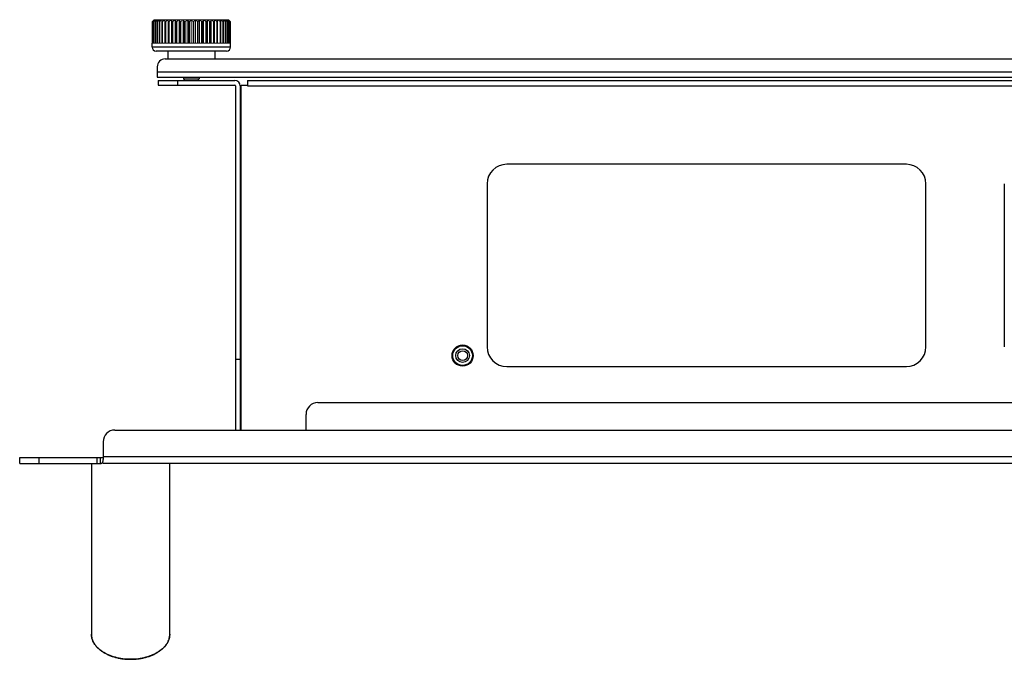
# Model space of a CAD drawing. Units: millimetres. Extents: x 0 to 828, y 0 to 570.
# Drawn here: x 218 to 344, y 378 to 459 of the extents above; entities that cross this region are included whole.
import ezdxf

# ---------------------------------------------------------------- set-up
doc = ezdxf.new("R2010")
doc.units = ezdxf.units.MM
doc.layers.add('GRA-415', color=7, linetype='Continuous')

msp = doc.modelspace()

# ---------------------------------------------------------------- linework, layer by layer
at = {"layer": 'GRA-415', "linetype": 'Continuous', "lineweight": 20}
for p, q in [((235.262, 459.095), (235.261, 459.094)), ((235.261, 459.094), (235.261, 459.094)), ((235.261, 459.094), (235.261, 456.344)), ((235.263, 459.097), (235.262, 459.096)), ((235.262, 459.096), (235.262, 459.095)), ((235.262, 459.095), (235.262, 459.095)), ((235.264, 459.097), (235.263, 459.097)), ((235.275, 459.11), (235.271, 459.106)), ((235.285, 459.121), (235.275, 459.11)), ((235.285, 459.121), (235.359, 459.198)), ((235.347, 459.172), (235.286, 459.115)), ((235.292, 459.121), (235.292, 456.344)), ((235.323, 459.096), (235.323, 456.344)), ((235.341, 459.121), (235.385, 459.172)), ((235.401, 459.223), (235.347, 459.172)), ((235.359, 459.198), (235.408, 459.248)), ((235.361, 459.121), (235.361, 456.344)), ((235.385, 459.172), (235.428, 459.223)), ((235.455, 459.272), (235.401, 459.223)), ((235.408, 459.248), (235.456, 459.296)), ((235.479, 459.223), (235.421, 459.172)), ((235.428, 459.223), (235.471, 459.272)), ((235.446, 456.344), (235.446, 459.097)), ((235.456, 459.296), (235.504, 459.344)), ((235.458, 459.121), (235.514, 459.198)), ((235.471, 459.272), (235.513, 459.32)), ((235.537, 459.272), (235.479, 459.223)), ((235.555, 459.172), (235.492, 459.121)), ((235.492, 456.344), (235.492, 459.121)), ((235.504, 459.344), (245.004, 459.344)), ((235.513, 459.32), (235.533, 459.344)), ((235.514, 459.198), (235.551, 459.248)), ((235.551, 459.248), (235.587, 459.296)), ((235.618, 459.223), (235.555, 459.172)), ((235.587, 459.296), (235.623, 459.344)), ((235.679, 459.272), (235.618, 459.223)), ((235.628, 459.101), (235.628, 456.344)), ((235.636, 459.121), (235.682, 459.198)), ((235.682, 459.198), (235.726, 459.272)), ((235.782, 459.198), (235.682, 459.121)), ((235.682, 459.121), (235.682, 456.344)), ((235.726, 459.272), (235.77, 459.344)), ((235.847, 459.248), (235.782, 459.198)), ((235.911, 459.296), (235.847, 459.248)), ((235.867, 459.104), (235.867, 456.344)), ((235.872, 459.121), (235.907, 459.198)), ((235.907, 459.198), (235.941, 459.272)), ((235.974, 459.344), (235.911, 459.296)), ((236.033, 459.198), (235.93, 459.121)), ((235.93, 459.121), (235.93, 456.344)), ((235.941, 459.272), (235.974, 459.344)), ((236.1, 459.248), (236.033, 459.198)), ((236.166, 459.296), (236.1, 459.248)), ((236.161, 459.109), (236.161, 456.344)), ((236.163, 459.121), (236.194, 459.223)), ((236.232, 459.344), (236.166, 459.296)), ((236.337, 459.198), (236.233, 459.121)), ((236.233, 459.121), (236.233, 456.344)), ((236.406, 459.248), (236.337, 459.198)), ((236.473, 459.296), (236.406, 459.248)), ((236.54, 459.344), (236.473, 459.296)), ((236.505, 459.121), (236.525, 459.248)), ((236.505, 459.115), (236.505, 456.344)), ((236.505, 459.114), (236.505, 459.11)), ((236.525, 459.248), (236.54, 459.344)), ((236.691, 459.198), (236.586, 459.121)), ((236.586, 459.121), (236.586, 456.344)), ((236.76, 459.248), (236.691, 459.198)), ((236.828, 459.296), (236.76, 459.248)), ((236.895, 459.344), (236.828, 459.296)), ((236.895, 459.344), (236.895, 456.344)), ((237.089, 459.198), (236.985, 459.121)), ((236.985, 459.121), (236.985, 456.344)), ((237.158, 459.248), (237.089, 459.198)), ((237.225, 459.296), (237.158, 459.248)), ((237.292, 459.344), (237.225, 459.296)), ((237.292, 456.344), (237.292, 459.344)), ((237.319, 459.172), (237.292, 459.344)), ((237.327, 459.121), (237.319, 459.172)), ((237.327, 456.344), (237.327, 459.121)), ((237.528, 459.198), (237.425, 459.121)), ((237.425, 456.344), (237.425, 459.121)), ((237.595, 459.248), (237.528, 459.198)), ((237.661, 459.296), (237.595, 459.248)), ((237.726, 459.344), (237.661, 459.296)), ((237.726, 456.344), (237.726, 459.344)), ((237.756, 459.248), (237.726, 459.344)), ((237.795, 456.344), (237.795, 459.121)), ((238, 459.198), (237.901, 459.121)), ((237.901, 456.344), (237.901, 459.121)), ((238.065, 459.248), (238, 459.198)), ((238.129, 459.296), (238.065, 459.248)), ((238.193, 459.344), (238.129, 459.296)), ((238.193, 456.344), (238.193, 459.344)), ((238.226, 459.272), (238.193, 459.344)), ((238.26, 459.198), (238.226, 459.272)), ((238.295, 459.121), (238.26, 459.198)), ((238.295, 456.344), (238.295, 459.121)), ((238.47, 459.172), (238.406, 459.121)), ((238.406, 456.344), (238.406, 459.121)), ((238.532, 459.223), (238.47, 459.172)), ((238.594, 459.272), (238.532, 459.223)), ((238.685, 456.344), (238.685, 459.344)), ((238.729, 459.272), (238.685, 459.344)), ((238.773, 459.198), (238.729, 459.272)), ((238.819, 459.121), (238.773, 459.198)), ((238.819, 456.344), (238.819, 459.121)), ((238.995, 459.172), (238.935, 459.121)), ((238.935, 456.344), (238.935, 459.121)), ((239.053, 459.223), (238.995, 459.172)), ((239.111, 459.272), (239.053, 459.223)), ((239.197, 456.344), (239.197, 459.344)), ((239.232, 459.296), (239.197, 459.344)), ((239.268, 459.248), (239.232, 459.296)), ((239.305, 459.198), (239.268, 459.248)), ((239.361, 459.121), (239.305, 459.198)), ((239.361, 459.121), (239.361, 456.344)), ((239.535, 459.172), (239.48, 459.121)), ((239.48, 459.121), (239.48, 456.344)), ((239.589, 459.223), (239.535, 459.172)), ((239.643, 459.272), (239.589, 459.223)), ((239.722, 456.344), (239.722, 459.344)), ((239.764, 459.296), (239.722, 459.344)), ((239.806, 459.248), (239.764, 459.296)), ((239.849, 459.198), (239.806, 459.248)), ((239.914, 459.121), (239.914, 456.344)), ((240.085, 459.172), (240.035, 459.121)), ((240.035, 459.121), (240.035, 456.344)), ((240.134, 459.223), (240.085, 459.172)), ((240.182, 459.272), (240.134, 459.223)), ((240.254, 456.344), (240.254, 459.344)), ((240.277, 459.32), (240.254, 459.344)), ((240.325, 459.272), (240.277, 459.32)), ((240.373, 459.223), (240.325, 459.272)), ((240.422, 459.172), (240.373, 459.223)), ((240.472, 459.121), (240.422, 459.172)), ((240.472, 459.121), (240.472, 456.344)), ((240.637, 459.172), (240.593, 459.121)), ((240.593, 459.121), (240.593, 456.344)), ((240.68, 459.223), (240.637, 459.172)), ((240.723, 459.272), (240.68, 459.223)), ((240.785, 456.344), (240.785, 459.344)), ((240.838, 459.296), (240.785, 459.344)), ((240.891, 459.248), (240.838, 459.296)), ((240.945, 459.198), (240.891, 459.248)), ((241.027, 459.121), (241.027, 456.344)), ((241.202, 459.198), (241.146, 459.121)), ((241.146, 459.121), (241.146, 456.344)), ((241.239, 459.248), (241.202, 459.198)), ((241.275, 459.296), (241.239, 459.248)), ((241.311, 459.344), (241.275, 459.296)), ((241.311, 456.344), (241.311, 459.344)), ((241.367, 459.296), (241.311, 459.344)), ((241.425, 459.248), (241.367, 459.296)), ((241.483, 459.198), (241.425, 459.248)), ((241.572, 459.121), (241.572, 456.344)), ((241.734, 459.198), (241.688, 459.121)), ((241.688, 459.121), (241.688, 456.344)), ((241.779, 459.272), (241.734, 459.198)), ((241.822, 459.344), (241.779, 459.272)), ((241.822, 456.344), (241.822, 459.344)), ((241.883, 459.296), (241.822, 459.344)), ((241.944, 459.248), (241.883, 459.296)), ((242.006, 459.198), (241.944, 459.248)), ((242.101, 459.121), (242.101, 456.344)), ((242.247, 459.198), (242.212, 459.121)), ((242.212, 459.121), (242.212, 456.344)), ((242.281, 459.272), (242.247, 459.198)), ((242.315, 459.344), (242.281, 459.272)), ((242.315, 456.344), (242.315, 459.344)), ((242.401, 459.279), (242.315, 459.344)), ((242.489, 459.212), (242.401, 459.279)), ((242.578, 459.143), (242.489, 459.212)), ((242.578, 459.143), (242.578, 456.344)), ((242.671, 459.097), (242.671, 456.344)), ((242.747, 459.234), (242.719, 459.143)), ((242.719, 456.344), (242.719, 459.143)), ((242.781, 456.344), (242.781, 459.344)), ((242.846, 459.296), (242.781, 459.344)), ((242.912, 459.248), (242.846, 459.296)), ((242.98, 459.198), (242.912, 459.248)), ((243.082, 459.121), (242.98, 459.198)), ((243.082, 459.121), (243.082, 456.344)), ((243.208, 459.296), (243.181, 459.121)), ((243.181, 459.121), (243.181, 456.344)), ((243.215, 459.344), (243.208, 459.296)), ((243.215, 456.344), (243.215, 459.344)), ((243.282, 459.296), (243.215, 459.344)), ((243.349, 459.248), (243.282, 459.296)), ((243.418, 459.198), (243.349, 459.248)), ((243.522, 459.121), (243.418, 459.198)), ((243.522, 459.121), (243.522, 456.344)), ((243.612, 459.344), (243.612, 456.344)), ((243.679, 459.296), (243.612, 459.344)), ((243.747, 459.248), (243.679, 459.296)), ((243.816, 459.198), (243.747, 459.248)), ((243.921, 459.121), (243.816, 459.198)), ((243.921, 459.121), (243.921, 456.344)), ((243.967, 459.344), (243.986, 459.223)), ((244.034, 459.296), (243.967, 459.344)), ((243.986, 459.223), (244.002, 459.121)), ((244.002, 459.115), (244.002, 456.344)), ((244.101, 459.248), (244.034, 459.296)), ((244.17, 459.198), (244.101, 459.248)), ((244.274, 459.121), (244.17, 459.198)), ((244.274, 456.344), (244.274, 459.121)), ((244.276, 459.344), (244.306, 459.248)), ((244.341, 459.296), (244.276, 459.344)), ((244.407, 459.248), (244.341, 459.296)), ((244.346, 456.344), (244.346, 459.109)), ((244.474, 459.198), (244.407, 459.248)), ((244.533, 459.344), (244.567, 459.272)), ((244.565, 459.32), (244.533, 459.344)), ((244.628, 459.272), (244.565, 459.32)), ((244.567, 459.272), (244.601, 459.198)), ((244.577, 459.121), (244.577, 456.344)), ((244.601, 459.198), (244.635, 459.121)), ((244.693, 459.223), (244.628, 459.272)), ((244.64, 459.104), (244.64, 456.344)), ((244.759, 459.172), (244.693, 459.223)), ((244.737, 459.344), (244.781, 459.272)), ((244.797, 459.296), (244.737, 459.344)), ((244.825, 459.121), (244.759, 459.172)), ((244.781, 459.272), (244.826, 459.198)), ((244.859, 459.248), (244.797, 459.296)), ((244.825, 459.121), (244.825, 456.344)), ((244.826, 459.198), (244.871, 459.121)), ((244.921, 459.198), (244.859, 459.248)), ((244.879, 459.101), (244.879, 456.344)), ((244.885, 459.344), (244.92, 459.296)), ((244.941, 459.296), (244.885, 459.344)), ((244.92, 459.296), (244.956, 459.248)), ((244.999, 459.248), (244.941, 459.296)), ((244.956, 459.248), (244.993, 459.198)), ((244.974, 459.344), (245.016, 459.296)), ((245.026, 459.296), (244.974, 459.344)), ((244.993, 459.198), (245.049, 459.121)), ((245.057, 459.198), (244.999, 459.248)), ((245.051, 459.296), (245.004, 459.344)), ((245.016, 459.296), (245.058, 459.248)), ((245.016, 456.344), (245.016, 459.121)), ((245.079, 459.248), (245.026, 459.296)), ((245.051, 459.296), (245.148, 459.198)), ((245.153, 459.115), (245.057, 459.198)), ((245.058, 459.248), (245.101, 459.198)), ((245.061, 456.344), (245.061, 459.097)), ((245.133, 459.198), (245.079, 459.248)), ((245.188, 459.147), (245.133, 459.198)), ((245.146, 456.344), (245.146, 459.121)), ((245.148, 459.198), (245.222, 459.121)), ((245.184, 456.344), (245.184, 459.096)), ((245.215, 456.344), (245.215, 459.121)), ((245.244, 459.097), (245.243, 459.097)), ((245.245, 459.096), (245.244, 459.097)), ((245.245, 459.095), (245.245, 459.096)), ((245.246, 459.095), (245.245, 459.095)), ((245.246, 459.094), (245.246, 459.095)), ((245.246, 456.344), (245.246, 459.094)), ((245.246, 459.094), (245.246, 459.094)), ((245.254, 456.344), (235.254, 456.344))]:
    msp.add_line(p, q, dxfattribs=at)
at = {"layer": 'GRA-415', "linetype": 'Continuous', "lineweight": 30}
for p, q in [((235.254, 455.844), (235.254, 456.344)), ((245.254, 455.844), (245.254, 456.344)), ((245.254, 455.844), (235.254, 455.844)), ((244.754, 455.344), (235.754, 455.344)), ((237.254, 455.344), (237.254, 454.344)), ((243.254, 455.344), (243.254, 454.344)), ((236.904, 454.344), (441.104, 454.344)), ((235.904, 453.344), (235.904, 451.994)), ((235.904, 452.694), (442.104, 452.694)), ((235.904, 451.994), (442.104, 451.994)), ((236.004, 451.594), (236.004, 450.994)), ((236.004, 451.594), (245.804, 451.594)), ((238.504, 451.594), (238.504, 450.994)), ((239.254, 451.994), (239.254, 451.794)), ((239.254, 451.794), (241.254, 451.794)), ((241.254, 451.994), (241.254, 451.794)), ((247.404, 451.594), (247.404, 450.894)), ((247.404, 451.594), (430.604, 451.594)), ((236.004, 450.994), (245.804, 450.994)), ((245.904, 450.894), (245.904, 406.994)), ((246.504, 450.894), (246.504, 406.994)), ((246.604, 406.994), (246.604, 450.994)), ((246.604, 450.994), (247.404, 450.994)), ((247.404, 450.894), (430.604, 450.894)), ((331.504, 440.894), (280.504, 440.894)), ((278.004, 438.394), (278.004, 417.594)), ((334.004, 417.594), (334.004, 438.394)), ((344.004, 438.394), (344.004, 417.594)), ((246.504, 415.994), (245.904, 415.994)), ((280.504, 415.094), (331.504, 415.094)), ((256.4, 410.494), (421.607, 410.494)), ((254.9, 406.994), (254.9, 408.994)), ((230.504, 406.994), (447.504, 406.994)), ((229.004, 405.494), (229.004, 403.214)), ((218.354, 402.744), (218.354, 403.494)), ((218.354, 403.494), (229.004, 403.494)), ((220.854, 402.744), (220.854, 403.494)), ((228.254, 402.744), (228.254, 403.494)), ((228.629, 403.494), (228.629, 402.744)), ((228.737, 403.494), (228.77, 403.494)), ((228.77, 403.494), (228.8, 403.495)), ((449.004, 403.594), (229.004, 403.594)), ((218.354, 402.744), (228.689, 402.744)), ((227.504, 402.744), (227.504, 380.944)), ((449.004, 402.744), (229.004, 402.744)), ((237.504, 380.944), (237.504, 402.744))]:
    msp.add_line(p, q, dxfattribs=at)
at = {"layer": 'GRA-415', "linetype": 'Continuous', "lineweight": 20}
for points in [[(235.261, 459.094), (235.261, 459.094), (235.262, 459.094), (235.263, 459.095), (235.265, 459.097), (235.268, 459.099), (235.271, 459.102), (235.275, 459.105), (235.28, 459.11), (235.286, 459.115)], [(235.271, 459.106), (235.268, 459.102), (235.265, 459.099), (235.264, 459.097)], [(235.323, 459.095), (235.323, 459.094), (235.324, 459.094), (235.325, 459.094), (235.328, 459.095), (235.33, 459.097), (235.334, 459.099), (235.338, 459.102), (235.343, 459.105), (235.348, 459.11), (235.354, 459.115), (235.421, 459.172)], [(235.341, 459.121), (235.336, 459.115), (235.332, 459.11), (235.329, 459.106), (235.327, 459.102), (235.325, 459.099), (235.324, 459.097), (235.323, 459.095), (235.323, 459.095)], [(235.446, 459.097), (235.446, 459.097), (235.446, 459.095), (235.448, 459.094), (235.449, 459.094), (235.452, 459.094), (235.455, 459.095), (235.458, 459.097), (235.462, 459.099), (235.467, 459.102), (235.472, 459.106), (235.478, 459.11), (235.485, 459.115), (235.492, 459.121)], [(235.458, 459.121), (235.454, 459.115), (235.451, 459.11), (235.449, 459.105), (235.447, 459.102), (235.446, 459.099), (235.446, 459.097)], [(235.533, 459.344), (235.507, 459.32), (235.455, 459.272)], [(235.623, 459.344), (235.594, 459.32), (235.537, 459.272)], [(235.636, 459.121), (235.633, 459.115), (235.631, 459.11), (235.629, 459.106), (235.628, 459.102), (235.628, 459.1)], [(235.628, 459.1), (235.628, 459.099), (235.629, 459.097), (235.63, 459.095), (235.631, 459.094), (235.634, 459.094), (235.637, 459.094), (235.64, 459.095), (235.645, 459.097), (235.649, 459.099), (235.655, 459.102), (235.661, 459.105), (235.668, 459.11), (235.675, 459.115), (235.682, 459.121)], [(235.77, 459.344), (235.74, 459.32), (235.679, 459.272)], [(235.872, 459.121), (235.87, 459.115), (235.868, 459.11), (235.867, 459.106), (235.867, 459.104)], [(235.867, 459.104), (235.867, 459.102), (235.868, 459.099), (235.869, 459.097), (235.871, 459.095), (235.874, 459.094), (235.877, 459.094), (235.881, 459.094), (235.885, 459.095), (235.89, 459.097), (235.895, 459.099), (235.901, 459.102), (235.908, 459.105), (235.915, 459.11), (235.923, 459.115), (235.93, 459.121)], [(236.163, 459.121), (236.162, 459.115), (236.161, 459.11), (236.161, 459.109)], [(236.161, 459.109), (236.161, 459.106), (236.162, 459.102), (236.163, 459.099), (236.165, 459.097), (236.168, 459.095), (236.171, 459.094), (236.175, 459.094), (236.179, 459.094), (236.184, 459.095), (236.19, 459.097)], [(236.19, 459.097), (236.196, 459.099), (236.203, 459.102), (236.21, 459.105), (236.217, 459.11), (236.225, 459.115), (236.233, 459.121)], [(236.194, 459.223), (236.224, 459.32), (236.232, 459.344)], [(236.505, 459.121), (236.505, 459.115), (236.505, 459.114)], [(236.505, 459.11), (236.506, 459.106), (236.508, 459.102), (236.51, 459.099), (236.513, 459.097), (236.516, 459.095), (236.52, 459.094), (236.525, 459.094), (236.53, 459.094), (236.535, 459.095), (236.541, 459.097), (236.548, 459.099), (236.555, 459.102), (236.562, 459.105), (236.57, 459.11), (236.578, 459.115), (236.586, 459.121)], [(236.895, 459.121), (236.895, 459.115), (236.896, 459.11), (236.898, 459.106), (236.901, 459.102), (236.904, 459.099), (236.907, 459.097), (236.911, 459.095), (236.916, 459.094), (236.921, 459.094), (236.927, 459.094), (236.933, 459.095), (236.939, 459.097), (236.946, 459.099), (236.953, 459.102), (236.961, 459.105), (236.969, 459.11), (236.977, 459.115), (236.985, 459.121)], [(237.327, 459.121), (237.328, 459.115), (237.33, 459.11), (237.333, 459.105), (237.336, 459.102), (237.34, 459.099), (237.345, 459.097), (237.35, 459.095), (237.355, 459.094), (237.361, 459.094), (237.367, 459.094), (237.374, 459.095), (237.38, 459.097), (237.387, 459.099), (237.395, 459.102), (237.402, 459.106), (237.41, 459.11), (237.417, 459.115), (237.425, 459.121)], [(237.795, 459.121), (237.787, 459.147), (237.756, 459.248)], [(237.795, 459.121), (237.797, 459.115), (237.8, 459.11), (237.804, 459.105), (237.808, 459.102), (237.813, 459.099), (237.818, 459.097), (237.824, 459.095), (237.83, 459.094), (237.836, 459.094), (237.843, 459.094), (237.849, 459.095), (237.856, 459.097), (237.863, 459.099), (237.871, 459.102), (237.878, 459.106), (237.886, 459.11), (237.893, 459.115), (237.901, 459.121)], [(238.295, 459.121), (238.298, 459.115), (238.302, 459.11), (238.306, 459.105), (238.311, 459.102), (238.316, 459.099), (238.322, 459.097), (238.328, 459.095), (238.335, 459.094), (238.341, 459.094), (238.348, 459.094), (238.355, 459.095), (238.362, 459.097), (238.369, 459.099), (238.377, 459.102), (238.384, 459.106), (238.392, 459.11), (238.399, 459.115), (238.406, 459.121)], [(238.685, 459.344), (238.655, 459.32), (238.594, 459.272)], [(238.819, 459.121), (238.823, 459.115), (238.827, 459.11), (238.832, 459.105), (238.838, 459.102), (238.844, 459.099), (238.85, 459.097), (238.857, 459.095), (238.864, 459.094), (238.871, 459.094), (238.878, 459.094), (238.885, 459.095), (238.892, 459.097), (238.899, 459.099), (238.906, 459.102), (238.914, 459.106), (238.921, 459.11), (238.928, 459.115), (238.935, 459.121)], [(239.197, 459.344), (239.168, 459.32), (239.111, 459.272)], [(239.361, 459.121), (239.366, 459.115), (239.371, 459.11), (239.376, 459.106), (239.382, 459.102), (239.388, 459.099), (239.395, 459.097), (239.401, 459.095), (239.408, 459.094), (239.415, 459.094), (239.422, 459.094), (239.429, 459.095), (239.437, 459.097), (239.444, 459.099), (239.452, 459.102), (239.459, 459.105), (239.467, 459.11), (239.474, 459.115), (239.48, 459.121)], [(239.722, 459.344), (239.696, 459.32), (239.643, 459.272)], [(239.914, 459.121), (239.892, 459.147), (239.849, 459.198)], [(239.914, 459.121), (239.92, 459.115), (239.925, 459.11), (239.931, 459.106), (239.938, 459.102), (239.944, 459.099), (239.951, 459.097), (239.958, 459.095), (239.965, 459.094), (239.972, 459.094), (239.979, 459.094), (239.987, 459.095), (239.994, 459.097), (240.001, 459.099), (240.009, 459.102), (240.016, 459.105), (240.023, 459.11), (240.029, 459.115), (240.035, 459.121)], [(240.254, 459.344), (240.23, 459.32), (240.182, 459.272)], [(240.472, 459.121), (240.478, 459.115), (240.484, 459.11), (240.491, 459.106), (240.497, 459.102), (240.504, 459.099), (240.511, 459.097), (240.518, 459.095), (240.526, 459.094), (240.533, 459.094), (240.54, 459.094), (240.547, 459.095), (240.554, 459.097), (240.561, 459.099), (240.568, 459.102), (240.575, 459.105), (240.581, 459.11), (240.587, 459.115), (240.593, 459.121)], [(240.785, 459.344), (240.765, 459.32), (240.723, 459.272)], [(241.027, 459.121), (240.999, 459.147), (240.945, 459.198)], [(241.027, 459.121), (241.033, 459.115), (241.04, 459.11), (241.047, 459.106), (241.054, 459.102), (241.061, 459.099), (241.069, 459.097), (241.076, 459.095), (241.083, 459.094), (241.09, 459.094), (241.097, 459.094), (241.104, 459.095), (241.111, 459.097), (241.118, 459.099), (241.124, 459.102), (241.131, 459.105), (241.136, 459.11), (241.141, 459.115), (241.146, 459.121)], [(241.572, 459.121), (241.542, 459.147), (241.483, 459.198)], [(241.572, 459.121), (241.579, 459.115), (241.586, 459.11), (241.593, 459.106), (241.601, 459.102), (241.608, 459.099), (241.615, 459.097), (241.623, 459.095), (241.63, 459.094), (241.637, 459.094), (241.644, 459.094), (241.65, 459.095), (241.657, 459.097), (241.663, 459.099), (241.669, 459.102), (241.675, 459.105), (241.68, 459.11), (241.684, 459.115), (241.688, 459.121)], [(242.101, 459.121), (242.069, 459.147), (242.006, 459.198)], [(242.101, 459.121), (242.108, 459.115), (242.116, 459.11), (242.123, 459.106), (242.13, 459.102), (242.138, 459.099), (242.145, 459.097), (242.152, 459.095), (242.159, 459.094), (242.166, 459.094), (242.173, 459.094), (242.179, 459.095), (242.185, 459.097), (242.191, 459.099), (242.196, 459.102), (242.201, 459.105), (242.206, 459.11), (242.209, 459.115), (242.212, 459.121)], [(242.578, 459.143), (242.589, 459.135), (242.599, 459.127), (242.61, 459.121), (242.621, 459.115), (242.631, 459.11), (242.641, 459.106), (242.651, 459.102), (242.661, 459.099), (242.671, 459.097)], [(242.671, 459.097), (242.678, 459.099), (242.685, 459.102), (242.691, 459.106), (242.697, 459.11), (242.703, 459.115), (242.708, 459.121), (242.712, 459.127), (242.716, 459.135), (242.719, 459.143)], [(242.781, 459.344), (242.774, 459.322), (242.747, 459.234)], [(243.082, 459.121), (243.09, 459.115), (243.098, 459.11), (243.105, 459.106), (243.113, 459.102), (243.12, 459.099), (243.127, 459.097), (243.134, 459.095), (243.14, 459.094), (243.146, 459.094), (243.152, 459.094), (243.157, 459.095), (243.162, 459.097), (243.167, 459.099), (243.171, 459.102), (243.174, 459.105), (243.177, 459.11), (243.179, 459.115), (243.181, 459.121)], [(243.522, 459.121), (243.53, 459.115), (243.538, 459.11), (243.545, 459.106), (243.553, 459.102), (243.56, 459.099), (243.567, 459.097), (243.573, 459.095), (243.579, 459.094), (243.584, 459.094), (243.59, 459.094), (243.595, 459.095), (243.599, 459.097), (243.603, 459.099), (243.606, 459.102), (243.609, 459.105), (243.611, 459.11), (243.612, 459.115), (243.612, 459.121)], [(243.921, 459.121), (243.929, 459.115), (243.937, 459.11), (243.944, 459.106), (243.951, 459.102), (243.958, 459.099), (243.965, 459.097), (243.97, 459.095), (243.976, 459.094), (243.981, 459.094), (243.986, 459.094), (243.99, 459.095), (243.994, 459.097), (243.997, 459.099), (243.999, 459.102), (244.001, 459.105), (244.002, 459.11), (244.002, 459.114)], [(244.002, 459.114), (244.002, 459.115), (244.002, 459.121)], [(244.274, 459.121), (244.282, 459.115), (244.29, 459.11), (244.298, 459.105), (244.305, 459.102), (244.311, 459.099), (244.317, 459.097)], [(244.306, 459.248), (244.336, 459.147), (244.344, 459.121)], [(244.317, 459.097), (244.323, 459.095), (244.328, 459.094), (244.332, 459.094), (244.336, 459.094), (244.339, 459.095), (244.342, 459.097), (244.344, 459.099), (244.345, 459.102), (244.346, 459.106), (244.346, 459.109)], [(244.346, 459.109), (244.346, 459.11), (244.346, 459.115), (244.344, 459.121)], [(244.577, 459.121), (244.542, 459.147), (244.474, 459.198)], [(244.577, 459.121), (244.584, 459.115), (244.592, 459.11), (244.598, 459.106), (244.605, 459.102), (244.611, 459.099), (244.616, 459.097), (244.621, 459.095), (244.625, 459.094), (244.629, 459.094), (244.632, 459.094), (244.635, 459.095), (244.637, 459.097), (244.639, 459.099), (244.64, 459.102), (244.64, 459.104)], [(244.64, 459.104), (244.64, 459.105), (244.639, 459.11), (244.638, 459.115), (244.635, 459.121)], [(244.825, 459.121), (244.832, 459.115), (244.839, 459.11), (244.845, 459.106), (244.851, 459.102), (244.857, 459.099), (244.862, 459.097), (244.866, 459.095), (244.869, 459.094), (244.873, 459.094), (244.875, 459.094), (244.877, 459.095), (244.878, 459.097), (244.879, 459.099), (244.879, 459.1)], [(244.879, 459.1), (244.879, 459.102), (244.878, 459.105), (244.877, 459.11), (244.874, 459.115), (244.871, 459.121)], [(245.016, 459.121), (244.984, 459.147), (244.921, 459.198)], [(245.016, 459.121), (245.023, 459.115), (245.029, 459.11), (245.035, 459.105), (245.041, 459.102), (245.046, 459.099), (245.05, 459.097), (245.053, 459.095), (245.056, 459.094), (245.059, 459.094), (245.06, 459.094), (245.061, 459.095), (245.061, 459.097)], [(245.061, 459.097), (245.061, 459.099), (245.06, 459.102), (245.058, 459.106), (245.056, 459.11), (245.053, 459.115), (245.049, 459.121)], [(245.101, 459.198), (245.144, 459.147), (245.166, 459.121)], [(245.153, 459.115), (245.159, 459.11), (245.164, 459.105), (245.169, 459.102), (245.173, 459.099), (245.177, 459.097), (245.18, 459.095), (245.182, 459.094), (245.183, 459.094), (245.184, 459.094), (245.184, 459.095)], [(245.184, 459.095), (245.184, 459.095), (245.184, 459.097), (245.182, 459.099), (245.181, 459.102), (245.178, 459.106), (245.175, 459.11), (245.171, 459.115), (245.166, 459.121)], [(245.188, 459.147), (245.221, 459.115), (245.227, 459.11), (245.232, 459.105), (245.236, 459.102), (245.239, 459.099), (245.242, 459.097), (245.244, 459.095), (245.245, 459.094), (245.246, 459.094), (245.246, 459.094)], [(245.239, 459.102), (245.236, 459.106), (245.232, 459.11), (245.222, 459.121)], [(245.243, 459.097), (245.242, 459.099), (245.239, 459.102)]]:
    msp.add_lwpolyline(points, dxfattribs=at)
at = {"layer": 'GRA-415', "linetype": 'Continuous', "lineweight": 30}
for points in [[(228.629, 403.494), (228.648, 403.494), (228.667, 403.494)], [(228.8, 403.495), (228.815, 403.495), (228.829, 403.495), (228.843, 403.496), (228.857, 403.497), (228.87, 403.497), (228.883, 403.498), (228.895, 403.499), (228.907, 403.501), (228.918, 403.502), (228.929, 403.504), (228.94, 403.506), (228.95, 403.508), (228.96, 403.511), (228.969, 403.514), (228.978, 403.518), (228.986, 403.523), (228.993, 403.528), (228.998, 403.534), (229.002, 403.541), (229.004, 403.549)], [(228.689, 402.744), (228.718, 402.744), (228.745, 402.745), (228.771, 402.747), (228.795, 402.749), (228.817, 402.753), (228.837, 402.759), (228.856, 402.766), (228.874, 402.775), (228.89, 402.786), (228.906, 402.799), (228.92, 402.815), (228.933, 402.833), (228.946, 402.855), (228.957, 402.879), (228.967, 402.907), (228.976, 402.939), (228.984, 402.974)], [(228.984, 402.974), (228.991, 403.014), (228.996, 403.057), (229, 403.105), (229.003, 403.157), (229.004, 403.214)], [(232.504, 377.744), (232.254, 377.748), (232.006, 377.76), (231.758, 377.78), (231.513, 377.807), (231.27, 377.843), (231.03, 377.886), (230.794, 377.937), (230.561, 377.995), (230.334, 378.061), (230.112, 378.134), (229.896, 378.213), (229.687, 378.3), (229.485, 378.393), (229.29, 378.493), (229.103, 378.598), (228.924, 378.71), (228.755, 378.827), (228.594, 378.949), (228.444, 379.076), (228.303, 379.208), (228.173, 379.344), (228.054, 379.484), (227.946, 379.628), (227.849, 379.775), (227.764, 379.925), (227.69, 380.077), (227.629, 380.232), (227.58, 380.388), (227.542, 380.546), (227.518, 380.705), (227.505, 380.864), (227.504, 380.944)], [(237.504, 380.944), (237.502, 380.864), (237.49, 380.705), (237.465, 380.546), (237.428, 380.388), (237.378, 380.232), (237.317, 380.077), (237.243, 379.925), (237.158, 379.775), (237.061, 379.628), (236.953, 379.484), (236.834, 379.344), (236.704, 379.208), (236.563, 379.076), (236.413, 378.949), (236.253, 378.827), (236.083, 378.71), (235.904, 378.598), (235.718, 378.493), (235.523, 378.393), (235.32, 378.3), (235.111, 378.213), (234.895, 378.134), (234.673, 378.061), (234.446, 377.995), (234.214, 377.937), (233.977, 377.886), (233.737, 377.843), (233.494, 377.807), (233.249, 377.78), (233.001, 377.76), (232.753, 377.748), (232.504, 377.744)]]:
    msp.add_lwpolyline(points, dxfattribs=at)
msp.add_polyline3d([(227.504, 380.944, 0), (227.505, 380.865, 0), (227.51, 380.787, 0), (227.517, 380.708, 0), (227.528, 380.63, 0), (227.541, 380.552, 0), (227.558, 380.474, 0), (227.577, 380.397, 0), (227.6, 380.32, 0), (227.625, 380.243, 0), (227.653, 380.166, 0), (227.685, 380.09, 0), (227.719, 380.015, 0), (227.756, 379.94, 0), (227.796, 379.866, 0), (227.839, 379.792, 0), (227.884, 379.719, 0), (227.933, 379.647, 0), (227.984, 379.576, 0), (228.037, 379.505, 0), (228.094, 379.435, 0), (228.153, 379.367, 0), (228.215, 379.299, 0), (228.279, 379.232, 0), (228.346, 379.166, 0), (228.416, 379.101, 0), (228.488, 379.038, 0), (228.562, 378.975, 0), (228.639, 378.914, 0), (228.718, 378.854, 0), (228.799, 378.795, 0), (228.882, 378.737, 0), (228.968, 378.681, 0), (229.056, 378.626, 0), (229.146, 378.573, 0), (229.238, 378.521, 0), (229.332, 378.47, 0), (229.427, 378.421, 0), (229.525, 378.374, 0), (229.625, 378.328, 0), (229.726, 378.283, 0), (229.829, 378.24, 0), (229.933, 378.199, 0), (230.039, 378.16, 0), (230.147, 378.122, 0), (230.256, 378.086, 0), (230.366, 378.051, 0), (230.477, 378.018, 0), (230.59, 377.987, 0), (230.704, 377.958, 0), (230.819, 377.931, 0), (230.935, 377.905, 0), (231.052, 377.882, 0), (231.17, 377.86, 0), (231.289, 377.84, 0), (231.408, 377.822, 0), (231.528, 377.805, 0), (231.649, 377.791, 0), (231.77, 377.779, 0), (231.892, 377.768, 0), (232.013, 377.759, 0), (232.136, 377.753, 0), (232.258, 377.748, 0), (232.381, 377.745, 0), (232.504, 377.744, 0), (232.626, 377.745, 0), (232.749, 377.748, 0), (232.871, 377.753, 0), (232.994, 377.759, 0), (233.116, 377.768, 0), (233.237, 377.779, 0), (233.358, 377.791, 0), (233.479, 377.805, 0), (233.599, 377.822, 0), (233.718, 377.84, 0), (233.837, 377.86, 0), (233.955, 377.882, 0), (234.072, 377.905, 0), (234.188, 377.931, 0), (234.303, 377.958, 0), (234.417, 377.987, 0), (234.53, 378.018, 0), (234.641, 378.051, 0), (234.752, 378.086, 0), (234.861, 378.122, 0), (234.968, 378.16, 0), (235.074, 378.199, 0), (235.179, 378.24, 0), (235.281, 378.283, 0), (235.383, 378.328, 0), (235.482, 378.374, 0), (235.58, 378.421, 0), (235.676, 378.47, 0), (235.769, 378.521, 0), (235.861, 378.573, 0), (235.951, 378.626, 0), (236.039, 378.681, 0), (236.125, 378.737, 0), (236.208, 378.795, 0), (236.29, 378.854, 0), (236.369, 378.914, 0), (236.445, 378.975, 0), (236.52, 379.038, 0), (236.592, 379.101, 0), (236.661, 379.166, 0), (236.728, 379.232, 0), (236.792, 379.299, 0), (236.854, 379.367, 0), (236.913, 379.435, 0), (236.97, 379.505, 0), (237.024, 379.576, 0), (237.075, 379.647, 0), (237.123, 379.719, 0), (237.169, 379.792, 0), (237.211, 379.866, 0), (237.251, 379.94, 0), (237.288, 380.015, 0), (237.322, 380.09, 0), (237.354, 380.166, 0), (237.382, 380.243, 0), (237.408, 380.32, 0), (237.43, 380.397, 0), (237.449, 380.474, 0), (237.466, 380.552, 0), (237.48, 380.63, 0), (237.49, 380.708, 0), (237.498, 380.787, 0), (237.502, 380.865, 0), (237.504, 380.944, 0)], dxfattribs=at)
for radius in [1.35, 1.25, 0.875, 0.625]:
    msp.add_circle((274.872, 416.494), radius, dxfattribs=at)
for centre, radius, start, end in [((235.754, 455.844), 0.5, 180, 270), ((244.754, 455.844), 0.5, 270, 0), ((236.904, 453.344), 1, 90, 180), ((239.254, 451.661), 0.133, 329.97505, 90), ((241.254, 451.661), 0.133, 90, 210.02495), ((245.804, 450.894), 0.7, 0, 90), ((245.804, 450.894), 0.1, 0, 90), ((280.504, 438.394), 2.5, 90, 180), ((331.504, 438.394), 2.5, 0, 90), ((280.504, 417.594), 2.5, 180, 270), ((331.504, 417.594), 2.5, 270, 0), ((256.4, 408.994), 1.5, 90, 180), ((230.504, 405.494), 1.5, 90, 180)]:
    msp.add_arc(centre, radius, start, end, dxfattribs=at)

doc.saveas('drawing.dxf')
